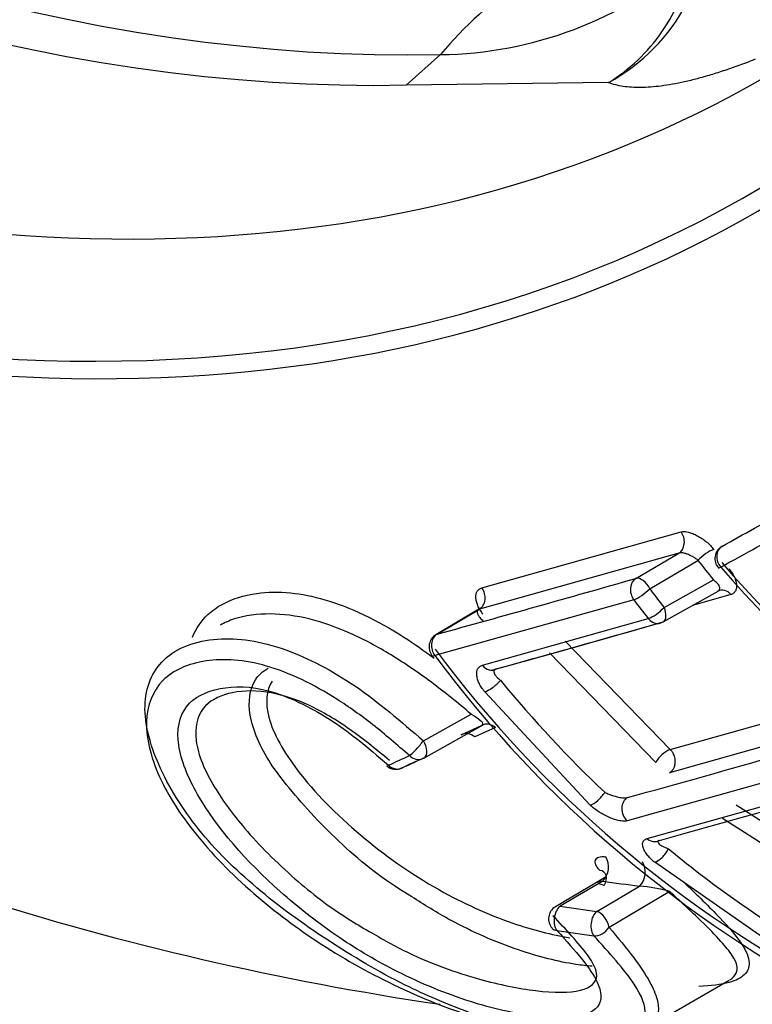
# Paper-space layout 'Sheet1' of a CAD drawing. Units: millimetres. Extents: x 0 to 210, y -3 to 297.
# Drawn here: x 37 to 38, y 186 to 187 of the extents above; entities that cross this region are included whole.
import ezdxf

# ---------------------------------------------------------------- set-up
doc = ezdxf.new("R2010")
doc.units = ezdxf.units.MM
doc.layers.add('A700N0B000', color=7, linetype='Continuous')
doc.layers.add('Default', color=7, linetype='Continuous')

# ---------------------------------------------------------------- blocks, each defined once
blk = doc.blocks.new('SE6')
at = {"layer": 'A700N0B000', "color": 7, "linetype": 'Continuous'}
for p, q in [((37.4117, 186.9235), (37.4484, 186.956)), ((37.6276, 186.926), (37.4117, 186.9235)), ((37.4924, 186.3868), (37.705, 186.4465)), ((37.7027, 186.4239), (37.4899, 186.3642)), ((37.6568, 186.3969), (37.7027, 186.4239)), ((37.6716, 186.3858), (37.7231, 186.4162)), ((37.6869, 186.366), (37.7395, 186.3955)), ((37.6858, 186.3506), (37.7446, 186.3835)), ((37.7581, 186.3796), (37.7171, 186.3681)), ((37.7455, 186.3842), (37.7464, 186.3843)), ((37.6545, 186.3742), (37.4423, 186.3146)), ((37.4911, 186.3651), (37.4434, 186.3368)), ((37.4447, 186.3374), (37.4899, 186.3642)), ((37.493, 186.3043), (37.67, 186.3542)), ((37.5815, 186.33), (37.6933, 186.2144)), ((37.678, 186.2006), (37.5648, 186.3176)), ((37.608, 186.155), (37.4955, 186.276)), ((37.6933, 186.2144), (37.857, 186.2603)), ((37.4301, 186.2236), (37.4809, 186.2522)), ((37.4305, 186.2052), (37.4938, 186.2408)), ((37.4702, 186.23), (37.4922, 186.24)), ((37.5069, 186.2377), (37.4849, 186.2277)), ((37.8567, 186.2355), (37.6928, 186.1896)), ((37.8116, 186.1843), (37.6475, 186.1383)), ((37.6689, 186.1193), (37.833, 186.1653)), ((37.7639, 186.1552), (37.9268, 186.0506)), ((37.9143, 186.0347), (37.7494, 186.1407)), ((37.8379, 185.9817), (37.6769, 186.094)), ((37.625, 186.0785), (37.571, 186.0466)), ((37.6215, 186.0739), (37.5759, 186.047)), ((37.615, 186.0415), (37.6608, 186.0685)), ((37.693, 186.0628), (37.6282, 186.0245)), ((37.6676, 185.917), (37.7563, 185.9682))]:
    blk.add_line(p, q, dxfattribs=at)
for centre, radius, start, end in [((37.5278, 187.1082), 0.2077, 298.704, 5.4697), ((37.4434, 187.3732), 0.4173, 270.6837, 310.7561), ((37.5266, 187.0892), 0.1919, 325.3705, 350.3846), ((37.5266, 187.0892), 0.1919, 301.7311, 325.3705), ((37.7561, 186.4181), 0.015, 120.0049, 221.3866), ((38.8139, 187.3342), 1.4119, 220.9478, 245.5654), ((38.8024, 187.329), 1.3959, 220.9673, 245.5835), ((30.4345, 211.7215), 26.3343, 285.43815, 285.91746), ((37.7488, 186.373), 0.0114, 35.4807, 116.2954), ((30.2147, 212.5398), 27.2342, 285.52265, 285.90935), ((37.6785, 186.3636), 0.015, 285.9109, 299.3089), ((37.4511, 186.3239), 0.015, 120.6983, 217.2524), ((38.4673, 187.077), 1.2775, 216.6401, 242.5871), ((38.4562, 187.076), 1.2637, 216.6605, 242.5932), ((37.9142, 189.1026), 3.1944, 243.1134, 261.6046), ((18.4257, 227.3924), 45.3516, 294.7224, 294.75351), ((37.706, 186.1849), 0.0321, 113.2972, 150.7461), ((23.762, 216.1141), 32.8838, 294.50986, 294.55275), ((37.4232, 186.2183), 0.015, 294.5416, 299.3839), ((37.4008, 186.2081), 0.015, 228.8286, 294.498), ((37.6066, 186.0889), 0.0211, 314.8169, 31.3276), ((37.6456, 186.0834), 0.0213, 315.4898, 31.5306), ((37.6478, 185.9019), 0.1671, 74.2965, 85.5386), ((37.5786, 186.0337), 0.015, 120.5165, 222.7968), ((38.3969, 191.6583), 5.6972, 261.6806, 262.0801)]:
    blk.add_arc(centre, radius, start, end, dxfattribs=at)
for centre, major_axis, ratio, start_param, end_param in [((36.4364, 190.4163), (2.4719, -4.2815), 0.57735, 0.017198, 3.072797), ((35.8791, 190.0945), (-1.9084, 3.3054), 0.57735, -1.341112, 3.759299), ((35.9474, 190.1339), (-1.8483, 3.2014), 0.57735, -0.024695, 3.752328), ((36.2504, 190.3089), (1.8367, -3.1812), 0.57735, 5.018425, 5.977149), ((36.2104, 190.2858), (1.8418, -3.1901), 0.57735, 5.018425, 5.977149), ((35.8791, 190.0945), (-1.8983, 3.2879), 0.57735, 2.64864, 3.377507), ((37.7155, 186.5883), (-0.0114, 0.4999), 0.778558, 0.455141, 0.726672), ((37.7561, 186.4181), (0.0073, -0.0131), 0.825996, 3.153202, 4.972552), ((37.7315, 186.4185), (-0.0118, -0.0092), 0.262915, 3.728823, 5.281255), ((38.4253, 187.1819), (0.3267, -1.1714), 0.812872, -1.102462, -1.079937), ((37.7561, 186.4181), (0.0113, 0.0099), 0.150163, 3.141593, 3.7251), ((37.6632, 186.3835), (-0.0041, 0.0144), 0.803354, 0.208814, 2.019497), ((37.6632, 186.3835), (0.0076, -0.0129), 0.569223, 1.420157, 2.990877), ((37.4835, 186.3776), (0.004, -0.0145), 0.816394, 0.215426, 2.019222), ((37.6632, 186.3835), (-0.0119, -0.0091), 0.255113, 0.588261, 2.143038), ((38.4253, 187.1806), (0.3454, -1.2385), 0.812872, -1.117418, -1.097234), ((38.4168, 187.1783), (0.3503, -1.2527), 0.812767, -1.117992, -1.097808), ((37.6785, 186.3636), (0.0118, 0.0093), 0.265629, 3.72578, 5.280048), ((37.6785, 186.3636), (-0.0073, 0.0131), 0.57129, 3.141593, 4.573739), ((48.2663, 192.3312), (-13.6122, -6.2763), 0.113371, 0.608952, 0.629802), ((37.6785, 186.3636), (-0.0041, 0.0144), 0.802955, 2.039688, 2.927909), ((37.6785, 186.3636), (-0.0041, 0.0144), 0.802955, 2.927909, 3.141591), ((37.4511, 186.3239), (0.004, -0.0145), 0.816707, 3.357186, 5.171957), ((37.4511, 186.3239), (0.0077, -0.0129), 0.583323, 2.989018, 3.141593), ((37.4511, 186.3239), (0.0119, 0.0091), 0.260797, 3.141593, 3.706951), ((37.5017, 186.3139), (-0.004, 0.0145), 0.814976, 2.046854, 3.3385), ((37.5039, 186.2858), (-0.0116, -0.0096), 0.279521, 0.554542, 2.131994), ((38.2309, 187.1302), (0.3459, -1.2405), 0.812872, 5.212937, 5.346587), ((37.4993, 186.2267), (0.0062, -0.0137), 0.858504, 2.043002, 3.216709), ((37.4772, 186.2167), (0.0062, -0.0137), 0.862505, 2.045527, 3.211961), ((37.4232, 186.2183), (0.01, 0.0112), 0.126955, 3.641224, 5.320755), ((37.4232, 186.2183), (-0.0074, 0.0131), 0.57678, 3.138172, 4.797671), ((37.4232, 186.2183), (-0.0062, 0.0136), 0.853967, 1.990229, 3.141593), ((44.0956, 189.9447), (-8.1358, -3.8933), 0.123447, 0.599149, 0.631357), ((37.4008, 186.2081), (0.0099, 0.0113), 0.118394, 3.141591, 3.633756), ((37.4008, 186.2081), (-0.0062, 0.0136), 0.856902, 1.997727, 2.882405), ((37.4008, 186.2081), (-0.0062, 0.0136), 0.856902, 3.141593, 3.211434), ((37.6152, 186.1663), (0.0103, 0.0109), 0.345118, 3.652423, 5.235869), ((37.6544, 186.1497), (0.004, -0.0145), 0.819519, 3.358715, 5.374861), ((43.814, 189.5423), (-7.7028, -3.5516), 0.113371, 0.599558, 0.633806), ((37.6756, 186.1309), (-0.004, 0.0145), 0.820283, 2.256716, 3.341129), ((37.6833, 186.106), (-0.0095, -0.0116), 0.379676, 0.481951, 2.068529), ((38.2305, 187.1294), (0.3457, -1.2396), 0.812872, 5.422427, 5.588341), ((37.6127, 186.0725), (-0.0106, -0.0106), 0.679347, 1.912597, 3.650965), ((40.0834, 187.9722), (-4.1978, -0.8708), 0.418084, 0.860276, 0.871727), ((37.5786, 186.0337), (-0.0021, -0.0148), 0.595356, 3.688852, 5.798537), ((40.1766, 188.0385), (-4.4086, -0.9145), 0.418084, 0.856061, 0.866952), ((37.6178, 186.0282), (0.002, 0.0149), 0.587855, 0.543123, 2.662684), ((37.6178, 186.0282), (0.0076, -0.0129), 0.573348, 0.974289, 2.606075), ((37.5786, 186.0337), (0.011, 0.0102), 0.673459, 3.141593, 3.672578), ((37.6178, 186.0282), (-0.011, -0.0102), 0.691388, 0.54214, 1.924263)]:
    blk.add_ellipse(centre, major_axis=major_axis, ratio=ratio, start_param=start_param, end_param=end_param, dxfattribs=at)
for points, knots in [([(39.0051, 186.1852), (39.031, 186.1984), (39.1586, 186.2642), (39.3736, 186.4629), (39.6173, 186.7661), (39.81, 187.1348), (39.9491, 187.5549), (40.0322, 188.0232), (40.0576, 188.5314), (40.0247, 189.0708), (39.9344, 189.6322), (39.7886, 190.2063), (39.5898, 190.7837), (39.3415, 191.3556), (39.0478, 191.9128), (38.7133, 192.4467), (38.3432, 192.9486), (37.9434, 193.4107), (37.5199, 193.8255), (37.0791, 194.1864), (36.6276, 194.4872), (36.1718, 194.7227), (35.7191, 194.8882), (35.2757, 194.9802), (34.8546, 194.9944), (34.4858, 194.9428), (34.2963, 194.8645), (34.2055, 194.8258)], [0, 0, 0, 0, 0.008472, 0.048966, 0.089503, 0.130408, 0.171813, 0.213631, 0.255691, 0.297842, 0.339982, 0.382084, 0.424144, 0.466173, 0.508184, 0.550192, 0.592211, 0.634256, 0.676343, 0.718488, 0.760703, 0.802989, 0.845322, 0.887593, 0.929637, 0.971244, 1, 1, 1, 1]), ([(37.7842, 186.9509), (37.7786, 186.9487), (37.7675, 186.9445), (37.7517, 186.939), (37.7366, 186.9341), (37.7223, 186.9301), (37.7087, 186.9267), (37.6958, 186.9241), (37.6837, 186.9223), (37.6724, 186.9211), (37.6619, 186.9206), (37.6521, 186.9209), (37.6431, 186.9219), (37.6348, 186.9235), (37.63, 186.9252), (37.6276, 186.926)], [0, 0, 0, 0, 0.077715, 0.154957, 0.231815, 0.308382, 0.384753, 0.461023, 0.537285, 0.613636, 0.690169, 0.76698, 0.844161, 0.921804, 1, 1, 1, 1]), ([(37.7486, 186.4311), (37.7602, 186.4376), (37.7839, 186.4508), (37.8223, 186.4722), (37.8638, 186.496), (37.9027, 186.5156), (37.9429, 186.5199), (37.9833, 186.5076), (38.0224, 186.4846), (38.062, 186.4547), (38.1098, 186.4084), (38.1515, 186.3418), (38.1396, 186.3092), (38.1341, 186.2942)], [0, 0, 0, 0, 0.09334, 0.190302, 0.306737, 0.422374, 0.484203, 0.549114, 0.61603, 0.668717, 0.744658, 0.882122, 1, 1, 1, 1]), ([(38.119, 186.2943), (38.1226, 186.3019), (38.1293, 186.3162), (38.1253, 186.3438), (38.1092, 186.3741), (38.0826, 186.4057), (38.0505, 186.4367), (38.0025, 186.4721), (37.949, 186.4979), (37.9059, 186.4935), (37.8684, 186.4779), (37.8163, 186.4466), (37.7734, 186.4231), (37.7475, 186.4089)], [0, 0, 0, 0, 0.06688, 0.127113, 0.18617, 0.249795, 0.314803, 0.375139, 0.498056, 0.556398, 0.639616, 0.782716, 1, 1, 1, 1]), ([(37.7027, 186.4239), (37.7054, 186.4253), (37.7105, 186.4333), (37.7074, 186.4436), (37.705, 186.4465)], [0, 0, 0, 0, 0.49694, 1, 1, 1, 1]), ([(37.705, 186.4465), (37.7057, 186.4466), (37.7073, 186.447), (37.7099, 186.4469), (37.7133, 186.4463), (37.7175, 186.4449), (37.7224, 186.4426), (37.7273, 186.4397), (37.732, 186.4362), (37.7364, 186.4323), (37.7388, 186.4293), (37.74, 186.4279)], [0, 0, 0, 0, 0.07964, 0.160893, 0.245573, 0.370224, 0.498346, 0.626519, 0.752313, 0.878874, 1, 1, 1, 1]), ([(37.7231, 186.4162), (37.7222, 186.4169), (37.7204, 186.4184), (37.7176, 186.4201), (37.7151, 186.4214), (37.713, 186.4223), (37.7114, 186.4229), (37.709, 186.4237), (37.7058, 186.4244), (37.7037, 186.4241), (37.7027, 186.4239)], [0, 0, 0, 0, 0.153726, 0.286374, 0.397957, 0.488514, 0.558144, 0.613109, 0.801535, 1, 1, 1, 1]), ([(37.7563, 186.4075), (37.757, 186.4065), (37.7585, 186.4046), (37.7604, 186.4016), (37.7622, 186.398), (37.7636, 186.3941), (37.7643, 186.39), (37.7642, 186.3864), (37.7631, 186.3833), (37.7612, 186.3809), (37.7591, 186.38), (37.7581, 186.3796)], [0, 0, 0, 0, 0.081907, 0.164854, 0.250393, 0.375679, 0.50238, 0.628926, 0.752409, 0.878044, 1, 1, 1, 1]), ([(37.4936, 186.3588), (37.4925, 186.3604), (37.4903, 186.3634), (37.488, 186.3679), (37.4865, 186.3724), (37.4857, 186.3779), (37.4866, 186.384), (37.4905, 186.3859), (37.4924, 186.3868)], [0, 0, 0, 0, 0.125668, 0.248199, 0.372674, 0.503914, 0.757357, 1, 1, 1, 1]), ([(37.7438, 186.3832), (37.7442, 186.3834), (37.7452, 186.3837), (37.746, 186.3847), (37.7464, 186.3861), (37.7462, 186.3877), (37.7455, 186.3896), (37.7436, 186.392), (37.7412, 186.3941), (37.7395, 186.3955)], [0, 0, 0, 0, 0.097863, 0.211225, 0.341426, 0.489345, 0.567303, 0.718589, 1, 1, 1, 1]), ([(37.2153, 186.3692), (37.226, 186.3751), (37.2487, 186.3821), (37.2864, 186.383), (37.3373, 186.373), (37.392, 186.3473), (37.4309, 186.3197), (37.4416, 186.3117)], [0.7712353, 0.7712353, 0.7712353, 0.7712353, 0.8122838, 0.8452806, 0.8751018, 0.9364843, 0.9599571, 0.9599571, 0.9599571, 0.9599571]), ([(37.1837, 186.3342), (37.1875, 186.3435), (37.1966, 186.3568), (37.2097, 186.3662), (37.2153, 186.3692)], [0.71592256, 0.71592256, 0.71592256, 0.71592256, 0.74983776, 0.77123534, 0.77123534, 0.77123534, 0.77123534]), ([(37.4809, 186.2522), (37.467, 186.2637), (37.4395, 186.2864), (37.3955, 186.3163), (37.3511, 186.3401), (37.3068, 186.3556), (37.2646, 186.3607), (37.2337, 186.3566), (37.2179, 186.3497), (37.2134, 186.3471)], [0, 0, 0, 0, 0.0327654, 0.0644873, 0.0963125, 0.1298021, 0.1668214, 0.2072225, 0.2259926, 0.2259926, 0.2259926, 0.2259926]), ([(37.4899, 186.3642), (37.4894, 186.364), (37.4883, 186.3636), (37.4875, 186.3624), (37.4873, 186.3606), (37.4882, 186.3581), (37.4901, 186.355), (37.4923, 186.3529), (37.4935, 186.3518)], [0, 0, 0, 0, 0.123094, 0.262274, 0.418795, 0.593536, 0.78712, 1, 1, 1, 1]), ([(37.6282, 186.0245), (37.6376, 186.0134), (37.655, 185.9927), (37.6719, 185.9671), (37.6803, 185.9479), (37.6823, 185.9261), (37.6587, 185.9079), (37.6015, 185.9077), (37.5375, 185.9146), (37.4747, 185.9341), (37.4024, 185.965), (37.3257, 186.0107), (37.2505, 186.0653), (37.1869, 186.1278), (37.1439, 186.1976), (37.1265, 186.2652), (37.149, 186.3166), (37.205, 186.3373), (37.2777, 186.3274), (37.3588, 186.2851), (37.4062, 186.2442), (37.4301, 186.2236)], [0, 0, 0, 0, 0.038844, 0.071993, 0.100448, 0.125016, 0.18663, 0.249818, 0.290426, 0.330783, 0.375763, 0.4359, 0.498576, 0.560191, 0.622148, 0.682461, 0.747504, 0.819326, 0.884615, 0.942003, 1, 1, 1, 1]), ([(37.1981, 186.3088), (37.1792, 186.306), (37.1477, 186.2926), (37.1284, 186.2456), (37.1451, 186.1835), (37.1889, 186.1178), (37.2698, 186.0372), (37.3772, 185.9681), (37.5001, 185.9212), (37.5852, 185.9067), (37.6487, 185.908), (37.6651, 185.922), (37.6666, 185.9315)], [0.1882765, 0.1882765, 0.1882765, 0.1882765, 0.2507173, 0.3113292, 0.3756047, 0.4329271, 0.5008096, 0.6252654, 0.687711, 0.7499261, 0.8127803, 0.8746177, 0.8746177, 0.8746177, 0.8746177]), ([(37.4151, 186.2079), (37.4022, 186.2191), (37.3774, 186.2407), (37.3381, 186.2688), (37.2995, 186.2903), (37.2496, 186.3097), (37.2169, 186.3116), (37.1981, 186.3088)], [0, 0, 0, 0, 0.0332877, 0.0641795, 0.0943916, 0.1257524, 0.1882765, 0.1882765, 0.1882765, 0.1882765]), ([(37.4955, 186.276), (37.4943, 186.2775), (37.4919, 186.2805), (37.4893, 186.2851), (37.4877, 186.2897), (37.4867, 186.2952), (37.4873, 186.3014), (37.4911, 186.3034), (37.493, 186.3043)], [0, 0, 0, 0, 0.127535, 0.251568, 0.376944, 0.50833, 0.76059, 1, 1, 1, 1]), ([(37.6102, 185.983), (37.6047, 185.9834), (37.5811, 185.9861), (37.5289, 185.9992), (37.4665, 186.0265), (37.4183, 186.0566), (37.3805, 186.0806), (37.336, 186.1183), (37.2974, 186.1594), (37.2607, 186.206), (37.2408, 186.2511), (37.2456, 186.2861), (37.2587, 186.2979), (37.2643, 186.301)], [0.2331257, 0.2331257, 0.2331257, 0.2331257, 0.2522105, 0.3109873, 0.3781391, 0.4200004, 0.4586646, 0.4996625, 0.580412, 0.6202538, 0.686066, 0.7464632, 0.7790328, 0.7790328, 0.7790328, 0.7790328]), ([(37.5079, 186.3003), (37.5073, 186.3001), (37.5061, 186.2996), (37.5052, 186.2981), (37.5053, 186.2963), (37.5062, 186.2942), (37.5083, 186.2915), (37.5108, 186.2894), (37.5123, 186.2881)], [0, 0, 0, 0, 0.144122, 0.289333, 0.437907, 0.566521, 0.741623, 1, 1, 1, 1]), ([(37.1773, 186.26), (37.1851, 186.2703), (37.2106, 186.2824), (37.2546, 186.2822), (37.2969, 186.2656), (37.3288, 186.2483), (37.3613, 186.2247), (37.3816, 186.2072), (37.3927, 186.1976)], [0.750099, 0.750099, 0.750099, 0.750099, 0.8123696, 0.8746963, 0.9060858, 0.9371399, 0.9653972, 1, 1, 1, 1]), ([(37.2686, 186.2874), (37.2622, 186.2777), (37.2601, 186.2476), (37.2959, 186.1861), (37.3602, 186.122), (37.4376, 186.0665), (37.5191, 186.0288), (37.5673, 186.0166), (37.5863, 186.0134)], [0.2491862, 0.2491862, 0.2491862, 0.2491862, 0.3168061, 0.3963641, 0.4992115, 0.5996974, 0.6785754, 0.7392849, 0.7392849, 0.7392849, 0.7392849]), ([(37.394, 186.2026), (37.3792, 186.2147), (37.3508, 186.2379), (37.3038, 186.2656), (37.2586, 186.2785), (37.2206, 186.2762), (37.1908, 186.2605), (37.183, 186.2238), (37.2032, 186.1765), (37.2412, 186.1258), (37.2893, 186.0777), (37.3361, 186.0412), (37.3781, 186.0168), (37.4226, 185.9913), (37.4864, 185.9686), (37.5541, 185.9546), (37.6031, 185.9548), (37.6198, 185.9702), (37.6058, 185.9973), (37.5822, 186.0222), (37.5683, 186.037)], [0, 0, 0, 0, 0.048059, 0.09197, 0.138295, 0.193126, 0.245973, 0.30402, 0.369312, 0.425735, 0.498671, 0.563345, 0.58647, 0.627523, 0.695204, 0.751705, 0.813028, 0.874543, 0.926085, 1, 1, 1, 1]), ([(37.5994, 185.9305), (37.587, 185.9273), (37.5511, 185.9274), (37.4783, 185.9436), (37.4044, 185.9742), (37.3357, 186.0148), (37.2582, 186.0757), (37.1939, 186.1482), (37.1637, 186.2208), (37.1695, 186.2498), (37.1773, 186.26)], [0.1879394, 0.1879394, 0.1879394, 0.1879394, 0.2500048, 0.3095309, 0.3751016, 0.4325298, 0.5006186, 0.6254139, 0.6879169, 0.750099, 0.750099, 0.750099, 0.750099]), ([(37.6928, 186.1896), (37.6936, 186.1901), (37.6951, 186.1911), (37.697, 186.1936), (37.6985, 186.1969), (37.699, 186.2007), (37.6987, 186.2052), (37.6974, 186.2091), (37.6953, 186.2124), (37.6939, 186.2138), (37.6933, 186.2144)], [0, 0, 0, 0, 0.105838, 0.219067, 0.349238, 0.500093, 0.6134, 0.788488, 0.909489, 1, 1, 1, 1]), ([(37.6236, 186.1686), (37.625, 186.1679), (37.6276, 186.1668), (37.6314, 186.1654), (37.6344, 186.1646), (37.6371, 186.1639), (37.6405, 186.163), (37.6448, 186.1626), (37.6471, 186.163), (37.648, 186.1632)], [0, 0, 0, 0, 0.187043, 0.336216, 0.447571, 0.521327, 0.637331, 0.847142, 1, 1, 1, 1]), ([(37.6475, 186.1383), (37.6468, 186.1381), (37.6453, 186.1378), (37.6424, 186.1379), (37.6388, 186.1384), (37.6341, 186.1396), (37.6286, 186.1417), (37.6231, 186.1444), (37.6176, 186.1476), (37.6124, 186.1511), (37.6095, 186.1537), (37.608, 186.155)], [0, 0, 0, 0, 0.077934, 0.157428, 0.240578, 0.362975, 0.491068, 0.61986, 0.748042, 0.877012, 1, 1, 1, 1]), ([(37.6769, 186.094), (37.6754, 186.0953), (37.6723, 186.098), (37.6688, 186.102), (37.6661, 186.106), (37.6643, 186.1101), (37.6637, 186.1142), (37.665, 186.1177), (37.6676, 186.1187), (37.6689, 186.1193)], [0, 0, 0, 0, 0.132303, 0.260005, 0.387296, 0.518376, 0.688747, 0.844519, 1, 1, 1, 1]), ([(37.6818, 186.1174), (37.6814, 186.1173), (37.6805, 186.1169), (37.6801, 186.1162), (37.6804, 186.115), (37.6814, 186.1138), (37.6828, 186.1123), (37.6858, 186.1107), (37.6894, 186.1093), (37.6917, 186.1083)], [0, 0, 0, 0, 0.091261, 0.199073, 0.326466, 0.475273, 0.52957, 0.69409, 1, 1, 1, 1]), ([(37.6185, 186.0852), (37.6178, 186.0859), (37.6165, 186.0873), (37.6151, 186.0893), (37.614, 186.0916), (37.6133, 186.094), (37.6136, 186.0964), (37.6149, 186.0983), (37.6171, 186.0996), (37.6203, 186.1003), (37.6232, 186.1), (37.6246, 186.0999)], [0, 0, 0, 0, 0.082803, 0.167294, 0.254893, 0.383926, 0.512606, 0.640154, 0.761318, 0.883266, 1, 1, 1, 1]), ([(37.6231, 186.0692), (37.62, 186.0701), (37.6162, 186.0713), (37.6164, 186.0731), (37.6167, 186.0734), (37.617, 186.0736), (37.6179, 186.074), (37.6198, 186.0739), (37.6215, 186.0739)], [0, 0, 0, 0, 0.503502, 0.611313, 0.686152, 0.724627, 0.762521, 1, 1, 1, 1]), ([(37.7087, 186.0721), (37.722, 186.0592), (37.747, 186.035), (37.7714, 186.0068), (37.7799, 185.9868), (37.7762, 185.9775), (37.7725, 185.9739)], [0, 0, 0, 0, 0.0472351, 0.0887088, 0.1260517, 0.1581583, 0.1581583, 0.1581583, 0.1581583]), ([(37.7571, 185.9687), (37.7573, 185.9688), (37.7637, 185.9726), (37.7671, 185.9808), (37.76, 185.995), (37.7474, 186.0103), (37.7258, 186.0325), (37.7046, 186.052), (37.693, 186.0628)], [0.8305669, 0.8305669, 0.8305669, 0.8305669, 0.8317139, 0.873699, 0.8958043, 0.923677, 0.9580415, 1, 1, 1, 1]), ([(37.5726, 186.0211), (37.5822, 186.0105), (37.6003, 185.9906), (37.617, 185.9661), (37.6223, 185.9438), (37.6119, 185.9336), (37.5994, 185.9305)], [0, 0, 0, 0, 0.0469759, 0.0881443, 0.1254682, 0.1879394, 0.1879394, 0.1879394, 0.1879394]), ([(37.6666, 185.9315), (37.6678, 185.9403), (37.6581, 185.9646), (37.6283, 185.9975), (37.6119, 186.0155)], [0.8746177, 0.8746177, 0.8746177, 0.8746177, 0.9314331, 1, 1, 1, 1]), ([(37.7725, 185.9739), (37.7689, 185.9705), (37.7574, 185.9645), (37.7369, 185.9621), (37.7239, 185.9616)], [0.15815832, 0.15815832, 0.15815832, 0.15815832, 0.18865173, 0.22398134, 0.22398134, 0.22398134, 0.22398134])]:
    blk.add_open_spline(points, degree=3, knots=knots, dxfattribs=at)
for points, degree in [([(37.4809, 186.2522), (37.4898, 186.2476), (37.4959, 186.2416), (37.4923, 186.24)], 3), ([(37.4302, 186.2051), (37.419, 186.1999), (37.4078, 186.1948)], 2)]:
    blk.add_open_spline(points, degree=degree, dxfattribs=at)

psp = doc.layouts.new('Sheet1')

# ---------------------------------------------------------------- block references
at = {"layer": 'Default'}
psp.add_blockref('SE6', (0, 0), dxfattribs=at)

doc.saveas('drawing.dxf')
